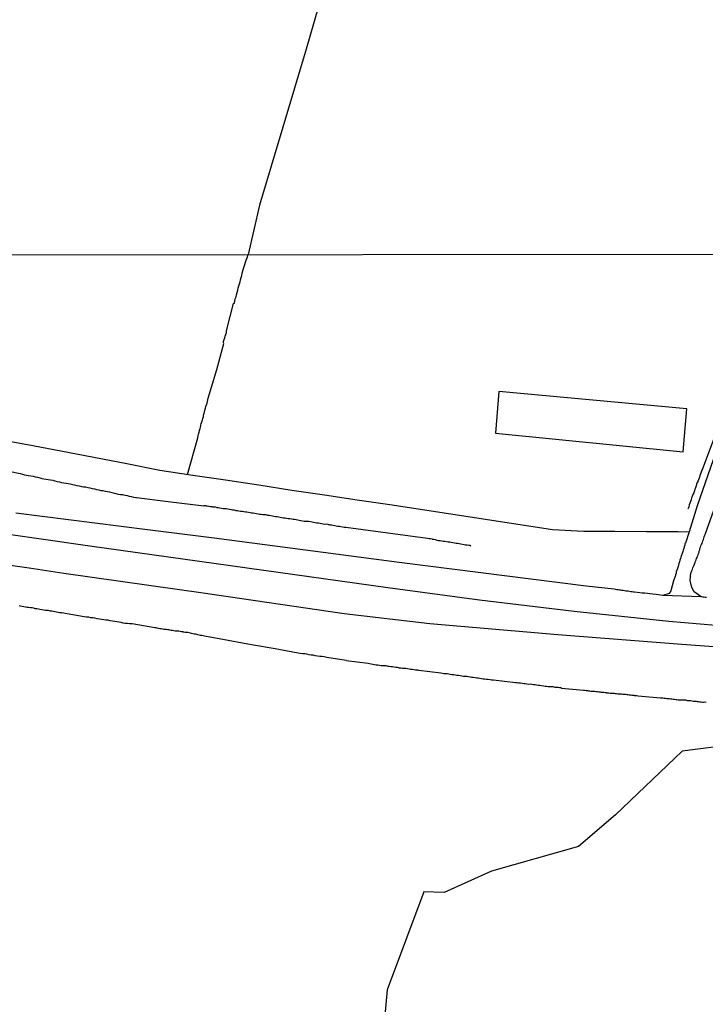
# Model space of a CAD drawing. Units: millimetres. Extents: x 192778 to 195189, y 1654893 to 1657668.
# Drawn here: x 193466 to 193560, y 1656454 to 1656588 of the extents above; entities that cross this region are included whole.
import ezdxf

# ---------------------------------------------------------------- set-up
doc = ezdxf.new("R2010")
doc.units = ezdxf.units.MM
for name, color, linetype in [('EDIFICACAO_REFERENCIAL', 50, 'Continuous'), ('IMAGEM', 7, 'Continuous'), ('V-BANHADO', 102, 'Continuous'), ('V-EIXO_DE_LOGRADOURO', 3, 'Continuous'), ('V-LOTE', 1, 'Continuous'), ('V-QUADRA', 2, 'Continuous'), ('V-REFERENCIA', 44, 'Continuous'), ('V-TESTADA', 5, 'Continuous'), ('V-VALETA', 173, 'Continuous'), ('X-LIMITE_1000', 7, 'Continuous')]:
    doc.layers.add(name, color=color, linetype=linetype)
picture_1 = doc.add_image_def('image1.jpg', size_in_pixel=(4017, 4623))

msp = doc.modelspace()

# ---------------------------------------------------------------- linework, layer by layer
at = {"layer": 'EDIFICACAO_REFERENCIAL'}
msp.add_lwpolyline([(193530.99, 1656532.14), (193556.62, 1656529.57), (193557.12, 1656535.46), (193531.46, 1656537.82)], close=True, dxfattribs=at)
at = {"layer": 'V-BANHADO'}
msp.add_lwpolyline([(193677.42, 1656450.66), (193663.66, 1656463), (193664.92, 1656474.4), (193656.98, 1656475.6), (193651.16, 1656483.03), (193646.89, 1656488.2), (193642.17, 1656489.01), (193631.12, 1656488.71), (193616.21, 1656487.56), (193607.82, 1656485.01), (193602.6, 1656479.99), (193589.9, 1656475.73), (193580.01, 1656475.79), (193574.78, 1656483.11), (193564.28, 1656489.79), (193556.45, 1656488.79), (193547.36, 1656480.11), (193542.34, 1656475.8), (193530.44, 1656472.44), (193524.01, 1656469.53), (193521.25, 1656469.59), (193516.23, 1656456.24), (193515.93, 1656452.73)], dxfattribs=at)
at = {"layer": 'V-EIXO_DE_LOGRADOURO'}
msp.add_lwpolyline([(193567.46, 1656505.39), (193554.65, 1656506.45), (193541.74, 1656507.81), (193528.83, 1656509.37), (193516.33, 1656511.03), (193475.7, 1656516.71), (193460.79, 1656518.87), (193458.7, 1656519.44), (193458.28, 1656519.24), (193450.68, 1656520.18), (193447.17, 1656520.58), (193413.68, 1656524.05), (193394.59, 1656524.3), (193384.75, 1656523.7), (193369.99, 1656521.5), (193366.22, 1656520.6)], dxfattribs=at)
at = {"layer": 'V-LOTE'}
for points in [[(193529.68, 1656668.14), (193526.86, 1656658.71), (193517.54, 1656627.01), (193511.33, 1656605.74), (193505.2, 1656584.47), (193498.82, 1656563.2), (193497.28, 1656556.48)], [(193488.99, 1656526.52), (193490.39, 1656531.52), (193490.44, 1656531.8), (193490.51, 1656532.02), (193490.57, 1656532.28), (193490.64, 1656532.5), (193490.73, 1656532.76), (193490.79, 1656532.97), (193490.81, 1656533.19), (193490.88, 1656533.45), (193490.94, 1656533.67), (193491.03, 1656533.93), (193491.09, 1656534.14), (193491.16, 1656534.36), (193491.2, 1656534.58), (193491.29, 1656534.84), (193491.31, 1656535.05), (193491.38, 1656535.27), (193491.46, 1656535.53), (193491.51, 1656535.75), (193491.61, 1656536.01), (193491.66, 1656536.22), (193491.72, 1656536.44), (193491.77, 1656536.66), (193491.83, 1656536.92), (193493, 1656540.82), (193493.94, 1656544.37), (193493.89, 1656544.43), (193493.93, 1656544.63), (193494.02, 1656544.89), (193494.08, 1656545.11), (193494.15, 1656545.37), (193494.21, 1656545.59), (193494.32, 1656545.85), (193494.32, 1656546.06), (193494.37, 1656546.28), (193495.29, 1656549.83), (193495.39, 1656549.87), (193495.45, 1656550.18), (193495.52, 1656550.44), (193495.63, 1656550.74), (193495.69, 1656551), (193495.78, 1656551.31), (193495.86, 1656551.61), (193495.93, 1656551.91), (193496.02, 1656552.22), (193496.1, 1656552.48), (193496.17, 1656552.78), (193496.25, 1656553.04), (193496.34, 1656553.35), (193496.41, 1656553.65), (193496.47, 1656553.95), (193496.54, 1656554.26), (193496.62, 1656554.56), (193496.75, 1656554.86), (193496.84, 1656555.12), (193496.9, 1656555.43), (193496.99, 1656555.73), (193497.12, 1656556.03), (193497.28, 1656556.48)], [(193456.97, 1656532.58), (193462.57, 1656531.4), (193467.18, 1656530.59), (193471.71, 1656529.72), (193476.22, 1656528.85), (193480.73, 1656527.98), (193485.24, 1656527.11), (193489.72, 1656526.4), (193494.2, 1656525.76), (193498.71, 1656525.07), (193503.22, 1656524.38), (193507.68, 1656523.72), (193512.14, 1656523.06), (193516.6, 1656522.4), (193521.06, 1656521.74), (193525.49, 1656521.05), (193529.92, 1656520.36), (193534.35, 1656519.67), (193538.78, 1656518.98), (193543.04, 1656518.77), (193547.3, 1656518.76), (193551.61, 1656518.75), (193555.92, 1656518.74), (193557.44, 1656518.68)], [(193510.62, 1656501.14), (193507.98, 1656501.55), (193507.64, 1656501.65), (193507.33, 1656501.67), (193507.03, 1656501.69), (193506.73, 1656501.74), (193506.42, 1656501.78), (193506.16, 1656501.85), (193505.86, 1656501.89), (193505.6, 1656501.93), (193505.29, 1656502), (193504.99, 1656502.04), (193504.69, 1656502.06), (193504.38, 1656502.11), (193504.08, 1656502.15), (193500.95, 1656502.74), (193497.75, 1656503.3), (193494.55, 1656503.86), (193491.32, 1656504.47), (193491.12, 1656504.51), (193490.95, 1656504.54), (193490.77, 1656504.56), (193490.6, 1656504.6), (193490.43, 1656504.64), (193490.25, 1656504.69), (193490.08, 1656504.73), (193489.91, 1656504.75), (193489.73, 1656504.8), (193489.56, 1656504.84), (193489.39, 1656504.86), (193489.21, 1656504.9), (193489.04, 1656504.95), (193488.87, 1656504.95), (193488.69, 1656504.97), (193488.52, 1656504.99), (193488.39, 1656504.99), (193488.35, 1656505.03), (193488.17, 1656505.03), (193488, 1656505.08), (193487.83, 1656505.12), (193487.65, 1656505.12), (193487.48, 1656505.16), (193487.31, 1656505.16), (193487.13, 1656505.21), (193486.96, 1656505.25), (193486.79, 1656505.25), (193486.61, 1656505.29), (193486.44, 1656505.34), (193486.27, 1656505.34), (193486.09, 1656505.36), (193485.92, 1656505.38), (193485.75, 1656505.38), (193485.57, 1656505.42), (193485.4, 1656505.47), (193485.23, 1656505.47), (193485.05, 1656505.51), (193484.88, 1656505.55), (193484.71, 1656505.58), (193484.53, 1656505.6), (193481.43, 1656506.16), (193481.11, 1656506.16), (193480.8, 1656506.2), (193480.5, 1656506.2), (193480.24, 1656506.25), (193479.94, 1656506.31), (193479.68, 1656506.38), (193479.37, 1656506.4), (193479.07, 1656506.46), (193478.77, 1656506.51), (193478.46, 1656506.57), (193478.16, 1656506.64), (193477.86, 1656506.64), (193477.6, 1656506.68), (193477.29, 1656506.72), (193476.99, 1656506.77), (193476.69, 1656506.83), (193476.38, 1656506.9), (193476.08, 1656506.94), (193475.78, 1656506.98), (193475.52, 1656507.03), (193475.21, 1656507.07), (193474.91, 1656507.09), (193471.83, 1656507.66), (193471.77, 1656507.59), (193471.75, 1656507.63), (193471.57, 1656507.63), (193471.36, 1656507.7), (193471.14, 1656507.72), (193470.92, 1656507.76), (193470.71, 1656507.81), (193470.49, 1656507.85), (193470.27, 1656507.89), (193470.05, 1656507.94), (193469.84, 1656507.96), (193469.62, 1656507.98), (193469.36, 1656508.02), (193469.14, 1656508.05), (193468.88, 1656508.11), (193468.67, 1656508.13), (193468.45, 1656508.18), (193468.23, 1656508.2), (193468.23, 1656508.2), (193468.02, 1656508.26), (193467.8, 1656508.31), (193467.58, 1656508.33), (193467.32, 1656508.37), (193467.11, 1656508.39), (193466.89, 1656508.41), (193466.67, 1656508.46), (193466.46, 1656508.5), (193466.24, 1656508.54), (193466.02, 1656508.59)], [(193510.62, 1656501.14), (193513.62, 1656500.76), (193513.83, 1656500.74), (193514.05, 1656500.7), (193514.27, 1656500.65), (193514.48, 1656500.61), (193514.74, 1656500.57), (193514.96, 1656500.57), (193515.18, 1656500.52), (193515.39, 1656500.48), (193515.61, 1656500.46), (193515.83, 1656500.48), (193516.04, 1656500.44), (193516.3, 1656500.39), (193516.52, 1656500.35), (193516.74, 1656500.31), (193516.95, 1656500.31), (193517.17, 1656500.26), (193517.39, 1656500.22), (193517.6, 1656500.22), (193517.86, 1656500.16), (193518.08, 1656500.13), (193518.34, 1656500.09), (193518.49, 1656500.09), (193518.51, 1656500.09), (193518.56, 1656500.11), (193518.78, 1656500.09), (193518.99, 1656500.05), (193519.21, 1656500), (193519.43, 1656499.98), (193519.64, 1656499.96), (193519.86, 1656499.92), (193520.08, 1656499.87), (193520.29, 1656499.87), (193520.36, 1656499.85), (193520.49, 1656499.83), (193520.54, 1656499.82), (193523.54, 1656499.44), (193523.76, 1656499.4), (193523.98, 1656499.38), (193524.19, 1656499.38), (193524.41, 1656499.35), (193524.63, 1656499.31), (193524.84, 1656499.27), (193525.1, 1656499.22), (193525.32, 1656499.22), (193525.54, 1656499.18), (193525.75, 1656499.14), (193525.97, 1656499.14), (193526.19, 1656499.09), (193526.4, 1656499.05), (193526.66, 1656499.01), (193526.88, 1656498.99), (193527.1, 1656498.99), (193527.31, 1656498.96), (193527.53, 1656498.92), (193527.75, 1656498.88), (193527.96, 1656498.88), (193528.22, 1656498.83), (193528.44, 1656498.79), (193528.66, 1656498.79), (193528.87, 1656498.75), (193529.09, 1656498.7), (193529.31, 1656498.66), (193529.52, 1656498.66), (193529.78, 1656498.62), (193530, 1656498.62), (193530.26, 1656498.57), (193530.48, 1656498.53), (193530.71, 1656498.53), (193530.73, 1656498.49), (193533.73, 1656498.16), (193533.95, 1656498.14), (193534.16, 1656498.1), (193534.42, 1656498.08), (193534.64, 1656498.05), (193534.86, 1656498.01), (193535.07, 1656497.99), (193535.29, 1656497.97), (193535.51, 1656497.92), (193535.72, 1656497.95), (193535.98, 1656497.92), (193536.2, 1656497.88), (193536.42, 1656497.88), (193536.63, 1656497.84), (193536.85, 1656497.79), (193537.07, 1656497.77), (193537.28, 1656497.75), (193537.54, 1656497.71), (193537.76, 1656497.66), (193537.98, 1656497.66), (193538.19, 1656497.62), (193538.41, 1656497.58), (193538.63, 1656497.58), (193538.84, 1656497.58), (193539.1, 1656497.53), (193539.32, 1656497.49), (193539.54, 1656497.49), (193539.75, 1656497.45), (193539.97, 1656497.45), (193540.01, 1656497.38), (193540.01, 1656497.38), (193543.01, 1656497.1), (193543.18, 1656497.08), (193543.35, 1656497.06), (193543.53, 1656497.04), (193543.7, 1656497.01), (193543.87, 1656497.01), (193544.05, 1656496.97), (193544.22, 1656496.97), (193544.39, 1656496.95), (193544.57, 1656496.97), (193544.74, 1656496.93), (193544.91, 1656496.93), (193545.09, 1656496.88), (193545.26, 1656496.88), (193545.43, 1656496.84), (193545.61, 1656496.84), (193545.78, 1656496.82), (193545.95, 1656496.8), (193546.08, 1656496.78), (193546.13, 1656496.75), (193546.3, 1656496.75), (193546.47, 1656496.73), (193546.65, 1656496.71), (193546.82, 1656496.71), (193546.99, 1656496.67), (193547.17, 1656496.67), (193547.34, 1656496.65), (193547.51, 1656496.65), (193547.69, 1656496.62), (193547.86, 1656496.62), (193548.03, 1656496.58), (193548.21, 1656496.58), (193548.38, 1656496.54), (193548.55, 1656496.54), (193548.73, 1656496.54), (193548.9, 1656496.49), (193549.07, 1656496.49), (193549.25, 1656496.45), (193549.42, 1656496.45), (193549.59, 1656496.41), (193549.77, 1656496.41), (193549.94, 1656496.41), (193549.96, 1656496.36), (193550.11, 1656496.36), (193550.29, 1656496.36), (193550.46, 1656496.32), (193553.49, 1656496.06), (193553.67, 1656496.06), (193553.84, 1656496.04), (193554.01, 1656496.02), (193554.19, 1656496), (193554.36, 1656495.97), (193554.54, 1656495.97), (193554.71, 1656495.95), (193554.88, 1656495.93), (193555.06, 1656495.91), (193555.23, 1656495.89), (193555.4, 1656495.87), (193555.58, 1656495.84), (193555.75, 1656495.82), (193555.92, 1656495.8), (193556.1, 1656495.8), (193556.27, 1656495.78), (193556.44, 1656495.78), (193556.62, 1656495.78), (193556.79, 1656495.76), (193556.96, 1656495.76), (193557.14, 1656495.71), (193557.31, 1656495.71), (193557.48, 1656495.67), (193557.66, 1656495.67), (193557.83, 1656495.63), (193558, 1656495.61), (193558.18, 1656495.58), (193558.35, 1656495.58), (193558.52, 1656495.54), (193558.7, 1656495.54), (193558.87, 1656495.5), (193559.04, 1656495.5), (193559.22, 1656495.48), (193559.26, 1656495.48), (193559.39, 1656495.48), (193559.56, 1656495.5), (193559.74, 1656495.45)]]:
    msp.add_lwpolyline(points, dxfattribs=at)
at = {"layer": 'V-QUADRA'}
for points in [[(193559.78, 1656509.71), (193559.61, 1656509.71), (193559.43, 1656509.76), (193559.26, 1656509.78), (193559.04, 1656509.8), (193553.83, 1656510.02), (193552.93, 1656510.13), (193552.93, 1656510.13), (193552.47, 1656510.18), (193552.47, 1656510.18), (193552.47, 1656510.18), (193552.06, 1656510.21), (193552.06, 1656510.21), (193551.72, 1656510.26), (193551.72, 1656510.26), (193551.37, 1656510.3), (193551.37, 1656510.3), (193551.02, 1656510.34), (193551.02, 1656510.34), (193550.68, 1656510.39), (193550.68, 1656510.39), (193550.33, 1656510.43), (193550.33, 1656510.43), (193549.98, 1656510.47), (193549.81, 1656510.47), (193549.64, 1656510.49), (193549.46, 1656510.52), (193549.29, 1656510.54), (193549.12, 1656510.58), (193548.94, 1656510.6), (193548.77, 1656510.6), (193548.6, 1656510.65), (193548.42, 1656510.67), (193548.25, 1656510.69), (193548.08, 1656510.71), (193547.9, 1656510.75), (193547.73, 1656510.78), (193547.56, 1656510.78), (193547.38, 1656510.82), (193547.19, 1656510.87), (193543.36, 1656511.29), (193517.85, 1656514.49), (193492.63, 1656517.82), (193483.53, 1656518.96), (193465.57, 1656521.21)], [(193449.01, 1656516.4), (193467.41, 1656513.76), (193472.14, 1656513.05), (193491.12, 1656510.35), (193510.38, 1656507.56), (193522.04, 1656506.21), (193539.49, 1656504.67), (193556.44, 1656503.38), (193568.85, 1656502.44)]]:
    msp.add_lwpolyline(points, dxfattribs=at)
at = {"layer": 'V-REFERENCIA'}
for points in [[(193565.78, 1656543.12), (193558.5, 1656522.23), (193557.44, 1656518.68), (193556.91, 1656517.12), (193556.87, 1656517.13), (193556.83, 1656517.07), (193556.81, 1656516.85), (193556.74, 1656516.63), (193556.68, 1656516.41), (193556.61, 1656516.2), (193556.55, 1656515.98), (193556.46, 1656515.72), (193556.37, 1656515.5), (193556.29, 1656515.24), (193556.22, 1656515.03), (193556.16, 1656514.81), (193556.11, 1656514.59), (193556.03, 1656514.38), (193555.98, 1656514.16), (193555.9, 1656513.94), (193555.81, 1656513.68), (193555.75, 1656513.47), (193555.64, 1656513.25), (193555.64, 1656513.03), (193555.55, 1656512.82), (193555.51, 1656512.6), (193555.4, 1656512.38), (193555.31, 1656512.12), (193555.27, 1656512.01), (193554.91, 1656510.62), (193554.71, 1656510.27), (193553.83, 1656510.02)], [(193559.04, 1656509.8), (193558.08, 1656510.52), (193557.77, 1656511.08), (193557.57, 1656512.04), (193557.65, 1656513.08), (193557.7, 1656513.2), (193557.74, 1656513.25), (193557.78, 1656513.38), (193557.8, 1656513.42), (193557.87, 1656513.6), (193557.93, 1656513.77), (193558, 1656513.94), (193558.09, 1656514.12), (193558.13, 1656514.29), (193558.19, 1656514.42), (193558.24, 1656514.51), (193558.24, 1656514.51), (193558.24, 1656514.51), (193558.28, 1656514.68), (193558.37, 1656514.85), (193558.41, 1656515.03), (193558.5, 1656515.2), (193558.54, 1656515.37), (193558.63, 1656515.55), (193558.67, 1656515.72), (193558.76, 1656515.89), (193558.8, 1656516.07), (193558.89, 1656516.24), (193558.89, 1656516.41), (193558.91, 1656516.52), (193558.97, 1656516.59), (193559.02, 1656516.76), (193559.1, 1656516.94), (193559.17, 1656517.11), (193559.23, 1656517.28), (193559.3, 1656517.46), (193559.36, 1656517.63), (193559.43, 1656517.8), (193559.47, 1656517.98), (193559.52, 1656518.15), (193559.58, 1656518.32), (193559.58, 1656518.34), (193561.75, 1656524.34)]]:
    msp.add_lwpolyline(points, dxfattribs=at)
at = {"layer": 'V-TESTADA'}
for points in [[(193510.62, 1656501.14), (193507.98, 1656501.55), (193507.64, 1656501.65), (193507.33, 1656501.67), (193507.03, 1656501.69), (193506.73, 1656501.74), (193506.42, 1656501.78), (193506.16, 1656501.85), (193505.86, 1656501.89), (193505.6, 1656501.93), (193505.29, 1656502), (193504.99, 1656502.04), (193504.69, 1656502.06), (193504.38, 1656502.11), (193504.08, 1656502.15), (193500.95, 1656502.74), (193497.75, 1656503.3), (193494.55, 1656503.86), (193491.32, 1656504.47), (193491.12, 1656504.51), (193490.95, 1656504.54), (193490.77, 1656504.56), (193490.6, 1656504.6), (193490.43, 1656504.64), (193490.25, 1656504.69), (193490.08, 1656504.73), (193489.91, 1656504.75), (193489.73, 1656504.8), (193489.56, 1656504.84), (193489.39, 1656504.86), (193489.21, 1656504.9), (193489.04, 1656504.95), (193488.87, 1656504.95), (193488.69, 1656504.97), (193488.52, 1656504.99), (193488.39, 1656504.99), (193488.35, 1656505.03), (193488.17, 1656505.03), (193488, 1656505.08), (193487.83, 1656505.12), (193487.65, 1656505.12), (193487.48, 1656505.16), (193487.31, 1656505.16), (193487.13, 1656505.21), (193486.96, 1656505.25), (193486.79, 1656505.25), (193486.61, 1656505.29), (193486.44, 1656505.34), (193486.27, 1656505.34), (193486.09, 1656505.36), (193485.92, 1656505.38), (193485.75, 1656505.38), (193485.57, 1656505.42), (193485.4, 1656505.47), (193485.23, 1656505.47), (193485.05, 1656505.51), (193484.88, 1656505.55), (193484.71, 1656505.58), (193484.53, 1656505.6), (193481.43, 1656506.16), (193481.11, 1656506.16), (193480.8, 1656506.2), (193480.5, 1656506.2), (193480.24, 1656506.25), (193479.94, 1656506.31), (193479.68, 1656506.38), (193479.37, 1656506.4), (193479.07, 1656506.46), (193478.77, 1656506.51), (193478.46, 1656506.57), (193478.16, 1656506.64), (193477.86, 1656506.64), (193477.6, 1656506.68), (193477.29, 1656506.72), (193476.99, 1656506.77), (193476.69, 1656506.83), (193476.38, 1656506.9), (193476.08, 1656506.94), (193475.78, 1656506.98), (193475.52, 1656507.03), (193475.21, 1656507.07), (193474.91, 1656507.09), (193471.83, 1656507.66), (193471.77, 1656507.59), (193471.75, 1656507.63), (193471.57, 1656507.63), (193471.36, 1656507.7), (193471.14, 1656507.72), (193470.92, 1656507.76), (193470.71, 1656507.81), (193470.49, 1656507.85), (193470.27, 1656507.89), (193470.05, 1656507.94), (193469.84, 1656507.96), (193469.62, 1656507.98), (193469.36, 1656508.02), (193469.14, 1656508.05), (193468.88, 1656508.11), (193468.67, 1656508.13), (193468.45, 1656508.18), (193468.23, 1656508.2), (193468.23, 1656508.2), (193468.02, 1656508.26), (193467.8, 1656508.31), (193467.58, 1656508.33), (193467.32, 1656508.37), (193467.11, 1656508.39), (193466.89, 1656508.41), (193466.67, 1656508.46), (193466.46, 1656508.5), (193466.24, 1656508.54), (193466.02, 1656508.59)], [(193510.62, 1656501.14), (193513.62, 1656500.76), (193513.83, 1656500.74), (193514.05, 1656500.7), (193514.27, 1656500.65), (193514.48, 1656500.61), (193514.74, 1656500.57), (193514.96, 1656500.57), (193515.18, 1656500.52), (193515.39, 1656500.48), (193515.61, 1656500.46), (193515.83, 1656500.48), (193516.04, 1656500.44), (193516.3, 1656500.39), (193516.52, 1656500.35), (193516.74, 1656500.31), (193516.95, 1656500.31), (193517.17, 1656500.26), (193517.39, 1656500.22), (193517.6, 1656500.22), (193517.86, 1656500.16), (193518.08, 1656500.13), (193518.34, 1656500.09), (193518.49, 1656500.09), (193518.51, 1656500.09), (193518.56, 1656500.11), (193518.78, 1656500.09), (193518.99, 1656500.05), (193519.21, 1656500), (193519.43, 1656499.98), (193519.64, 1656499.96), (193519.86, 1656499.92), (193520.08, 1656499.87), (193520.29, 1656499.87), (193520.36, 1656499.85), (193520.49, 1656499.83), (193520.54, 1656499.82), (193523.54, 1656499.44), (193523.76, 1656499.4), (193523.98, 1656499.38), (193524.19, 1656499.38), (193524.41, 1656499.35), (193524.63, 1656499.31), (193524.84, 1656499.27), (193525.1, 1656499.22), (193525.32, 1656499.22), (193525.54, 1656499.18), (193525.75, 1656499.14), (193525.97, 1656499.14), (193526.19, 1656499.09), (193526.4, 1656499.05), (193526.66, 1656499.01), (193526.88, 1656498.99), (193527.1, 1656498.99), (193527.31, 1656498.96), (193527.53, 1656498.92), (193527.75, 1656498.88), (193527.96, 1656498.88), (193528.22, 1656498.83), (193528.44, 1656498.79), (193528.66, 1656498.79), (193528.87, 1656498.75), (193529.09, 1656498.7), (193529.31, 1656498.66), (193529.52, 1656498.66), (193529.78, 1656498.62), (193530, 1656498.62), (193530.26, 1656498.57), (193530.48, 1656498.53), (193530.71, 1656498.53), (193530.73, 1656498.49), (193533.73, 1656498.16), (193533.95, 1656498.14), (193534.16, 1656498.1), (193534.42, 1656498.08), (193534.64, 1656498.05), (193534.86, 1656498.01), (193535.07, 1656497.99), (193535.29, 1656497.97), (193535.51, 1656497.92), (193535.72, 1656497.95), (193535.98, 1656497.92), (193536.2, 1656497.88), (193536.42, 1656497.88), (193536.63, 1656497.84), (193536.85, 1656497.79), (193537.07, 1656497.77), (193537.28, 1656497.75), (193537.54, 1656497.71), (193537.76, 1656497.66), (193537.98, 1656497.66), (193538.19, 1656497.62), (193538.41, 1656497.58), (193538.63, 1656497.58), (193538.84, 1656497.58), (193539.1, 1656497.53), (193539.32, 1656497.49), (193539.54, 1656497.49), (193539.75, 1656497.45), (193539.97, 1656497.45), (193540.01, 1656497.38), (193540.01, 1656497.38), (193543.01, 1656497.1), (193543.18, 1656497.08), (193543.35, 1656497.06), (193543.53, 1656497.04), (193543.7, 1656497.01), (193543.87, 1656497.01), (193544.05, 1656496.97), (193544.22, 1656496.97), (193544.39, 1656496.95), (193544.57, 1656496.97), (193544.74, 1656496.93), (193544.91, 1656496.93), (193545.09, 1656496.88), (193545.26, 1656496.88), (193545.43, 1656496.84), (193545.61, 1656496.84), (193545.78, 1656496.82), (193545.95, 1656496.8), (193546.08, 1656496.78), (193546.13, 1656496.75), (193546.3, 1656496.75), (193546.47, 1656496.73), (193546.65, 1656496.71), (193546.82, 1656496.71), (193546.99, 1656496.67), (193547.17, 1656496.67), (193547.34, 1656496.65), (193547.51, 1656496.65), (193547.69, 1656496.62), (193547.86, 1656496.62), (193548.03, 1656496.58), (193548.21, 1656496.58), (193548.38, 1656496.54), (193548.55, 1656496.54), (193548.73, 1656496.54), (193548.9, 1656496.49), (193549.07, 1656496.49), (193549.25, 1656496.45), (193549.42, 1656496.45), (193549.59, 1656496.41), (193549.77, 1656496.41), (193549.94, 1656496.41), (193549.96, 1656496.36), (193550.11, 1656496.36), (193550.29, 1656496.36), (193550.46, 1656496.32), (193553.49, 1656496.06), (193553.67, 1656496.06), (193553.84, 1656496.04), (193554.01, 1656496.02), (193554.19, 1656496), (193554.36, 1656495.97), (193554.54, 1656495.97), (193554.71, 1656495.95), (193554.88, 1656495.93), (193555.06, 1656495.91), (193555.23, 1656495.89), (193555.4, 1656495.87), (193555.58, 1656495.84), (193555.75, 1656495.82), (193555.92, 1656495.8), (193556.1, 1656495.8), (193556.27, 1656495.78), (193556.44, 1656495.78), (193556.62, 1656495.78), (193556.79, 1656495.76), (193556.96, 1656495.76), (193557.14, 1656495.71), (193557.31, 1656495.71), (193557.48, 1656495.67), (193557.66, 1656495.67), (193557.83, 1656495.63), (193558, 1656495.61), (193558.18, 1656495.58), (193558.35, 1656495.58), (193558.52, 1656495.54), (193558.7, 1656495.54), (193558.87, 1656495.5), (193559.04, 1656495.5), (193559.22, 1656495.48), (193559.26, 1656495.48), (193559.39, 1656495.48), (193559.56, 1656495.5), (193559.74, 1656495.45)]]:
    msp.add_lwpolyline(points, dxfattribs=at)
at = {"layer": 'V-VALETA'}
for points in [[(193561.16, 1656532.38), (193559.19, 1656527.15), (193559.15, 1656527.12), (193559.13, 1656527.03), (193559.06, 1656526.9), (193559.04, 1656526.86), (193558.95, 1656526.6), (193558.89, 1656526.38), (193558.82, 1656526.12), (193558.74, 1656525.91), (193558.65, 1656525.65), (193558.52, 1656525.43), (193558.43, 1656525.17), (193558.35, 1656524.95), (193558.28, 1656524.69), (193558.2, 1656524.48), (193558.13, 1656524.26), (193558.04, 1656524), (193557.94, 1656523.78), (193557.83, 1656523.52), (193557.74, 1656523.31), (193557.67, 1656523.05), (193557.67, 1656523.05), (193557.61, 1656522.83), (193557.5, 1656522.57), (193557.44, 1656522.35), (193557.35, 1656522.09), (193557.26, 1656521.88), (193557.24, 1656521.81)], [(193462.18, 1656527.46), (193466.17, 1656526.64), (193466.5, 1656526.53), (193466.76, 1656526.47), (193467.06, 1656526.4), (193467.32, 1656526.36), (193467.63, 1656526.31), (193467.93, 1656526.27), (193468.23, 1656526.18), (193468.54, 1656526.12), (193468.84, 1656526.05), (193469.14, 1656525.97), (193469.4, 1656525.92), (193469.71, 1656525.88), (193470.01, 1656525.84), (193470.31, 1656525.75), (193470.62, 1656525.71), (193470.92, 1656525.62), (193471.23, 1656525.56), (193471.53, 1656525.49), (193471.83, 1656525.43), (193472.14, 1656525.36), (193472.44, 1656525.32), (193472.74, 1656525.27), (193473, 1656525.21), (193473.31, 1656525.14), (193473.61, 1656525.08), (193473.91, 1656525.01), (193474.22, 1656524.95), (193474.52, 1656524.88), (193474.82, 1656524.8), (193475.08, 1656524.8), (193475.39, 1656524.73), (193475.69, 1656524.67), (193475.99, 1656524.6), (193476.3, 1656524.54), (193476.6, 1656524.47), (193476.9, 1656524.39), (193477.16, 1656524.34), (193477.47, 1656524.3), (193477.77, 1656524.23), (193478.07, 1656524.19), (193478.38, 1656524.13), (193478.68, 1656524.06), (193478.98, 1656523.97), (193479.24, 1656523.93), (193479.55, 1656523.84), (193479.85, 1656523.78), (193480.15, 1656523.76), (193480.46, 1656523.69), (193480.76, 1656523.63), (193481.06, 1656523.56), (193481.32, 1656523.5), (193481.63, 1656523.43), (193481.93, 1656523.37), (193482.03, 1656523.35), (193486.34, 1656522.82), (193491.22, 1656522.23), (193491.29, 1656522.29), (193491.38, 1656522.26), (193491.47, 1656522.28), (193491.53, 1656522.24), (193491.68, 1656522.24), (193491.9, 1656522.2), (193492.12, 1656522.15), (193492.33, 1656522.13), (193492.4, 1656522.11), (193492.55, 1656522.07), (193492.77, 1656522.07), (193492.98, 1656522.02), (193493.2, 1656521.98), (193493.42, 1656521.94), (193493.63, 1656521.89), (193493.85, 1656521.85), (193494.07, 1656521.87), (193494.28, 1656521.85), (193494.5, 1656521.81), (193494.72, 1656521.76), (193494.94, 1656521.74), (193495.15, 1656521.7), (193495.37, 1656521.66), (193495.59, 1656521.61), (193495.8, 1656521.59), (193496.02, 1656521.55), (193496.24, 1656521.5), (193496.45, 1656521.48), (193496.67, 1656521.44), (193496.89, 1656521.42), (193497.1, 1656521.42), (193497.32, 1656521.37), (193497.54, 1656521.33), (193497.75, 1656521.29), (193497.97, 1656521.27), (193498.19, 1656521.24), (193498.4, 1656521.2), (193498.62, 1656521.16), (193498.84, 1656521.11), (193499.05, 1656521.07), (193499.27, 1656521.05), (193499.49, 1656521.03), (193499.7, 1656521.03), (193499.7, 1656521.03), (193499.81, 1656521.01), (193499.92, 1656520.96), (193499.96, 1656520.94), (193500.14, 1656520.94), (193500.35, 1656520.9), (193500.57, 1656520.85), (193500.79, 1656520.83), (193501, 1656520.79), (193501.22, 1656520.77), (193501.44, 1656520.72), (193501.65, 1656520.68), (193501.87, 1656520.64), (193502.09, 1656520.59), (193502.3, 1656520.57), (193502.52, 1656520.55), (193502.74, 1656520.51), (193502.95, 1656520.49), (193503.17, 1656520.46), (193503.39, 1656520.42), (193503.6, 1656520.4), (193503.82, 1656520.36), (193504.04, 1656520.31), (193504.25, 1656520.29), (193504.47, 1656520.25), (193504.69, 1656520.2), (193504.9, 1656520.16), (193505.12, 1656520.16), (193505.34, 1656520.14), (193505.55, 1656520.12), (193505.77, 1656520.07), (193505.99, 1656520.03), (193506.2, 1656519.99), (193506.42, 1656519.94), (193506.64, 1656519.92), (193506.86, 1656519.9), (193507.07, 1656519.86), (193507.29, 1656519.81), (193507.51, 1656519.77), (193507.72, 1656519.75), (193507.94, 1656519.77), (193508.16, 1656519.73), (193508.2, 1656519.68), (193508.29, 1656519.68), (193508.42, 1656519.66), (193508.63, 1656519.64), (193508.85, 1656519.6), (193509.07, 1656519.55), (193509.28, 1656519.51), (193509.5, 1656519.47), (193509.72, 1656519.45), (193509.93, 1656519.42), (193510.15, 1656519.38), (193510.37, 1656519.34), (193510.58, 1656519.34), (193521.72, 1656517.8), (193521.94, 1656517.78), (193522.16, 1656517.76), (193522.35, 1656517.73), (193522.37, 1656517.69), (193522.48, 1656517.69), (193522.59, 1656517.67), (193522.81, 1656517.63), (193522.81, 1656517.63), (193523.02, 1656517.56), (193523.24, 1656517.52), (193523.46, 1656517.52), (193523.67, 1656517.47), (193523.89, 1656517.43), (193524.11, 1656517.39), (193524.32, 1656517.37), (193524.54, 1656517.34), (193524.76, 1656517.3), (193524.97, 1656517.28), (193525.19, 1656517.24), (193525.41, 1656517.19), (193525.62, 1656517.15), (193525.84, 1656517.13), (193526.06, 1656517.08), (193526.27, 1656517.04), (193526.49, 1656517), (193526.71, 1656516.95), (193526.92, 1656516.91), (193527.14, 1656516.89), (193527.36, 1656516.87), (193527.55, 1656516.87), (193527.57, 1656516.82), (193527.59, 1656516.74)]]:
    msp.add_lwpolyline(points, dxfattribs=at)
at = {"layer": 'X-LIMITE_1000'}
msp.add_line((195185.67, 1656557.36), (192778.5, 1656556.04), dxfattribs=at)

# ---------------------------------------------------------------- referenced raster images: frames only (the image files are external)
at = {"layer": 'IMAGEM'}
image = msp.add_image(picture_1, insert=(192777.76, 1654892.66), size_in_units=(2411.31, 2775.08), dxfattribs=at)
image.dxf.flags = 7

doc.saveas('drawing.dxf')
